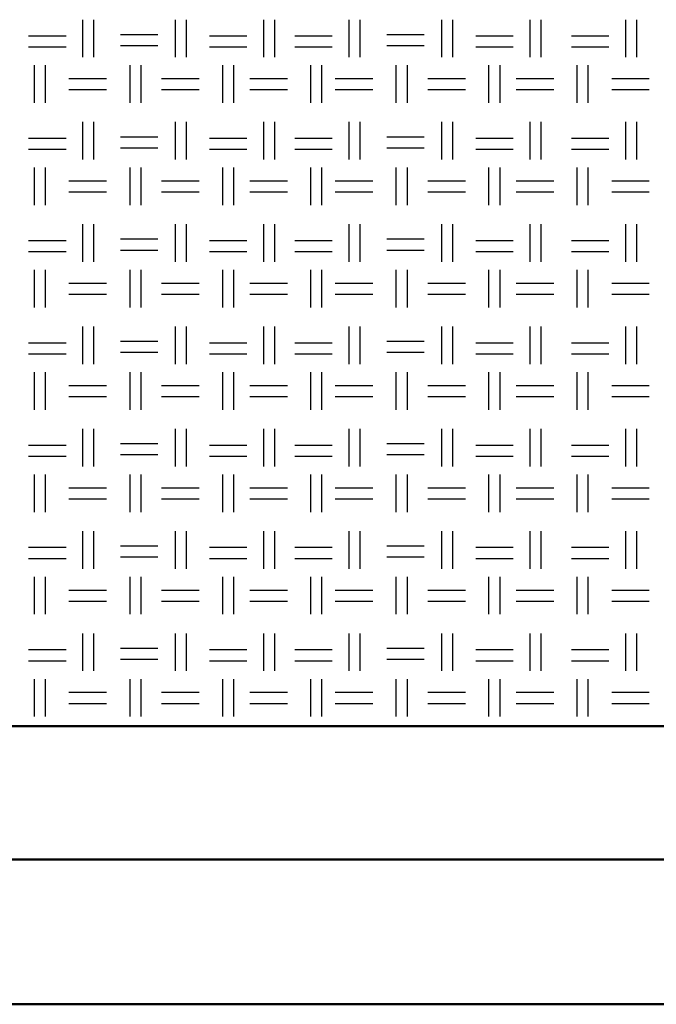
# Model space of a CAD drawing. Units: millimetres. Extents: x 640 to 7229, y 954 to 5348.
# Drawn here: x 5483 to 5703, y 954 to 1294 of the extents above; entities that cross this region are included whole.
import ezdxf

# ---------------------------------------------------------------- set-up
doc = ezdxf.new("R2010")
doc.units = ezdxf.units.MM
doc.header["$LTSCALE"] = 10
doc.layers.add('LIVELLO_1', color=7, linetype='Continuous')
doc.layers.add('Видимый контур (ГОСТ)', color=7, linetype='Continuous', lineweight=50)

msp = doc.modelspace()

# ---------------------------------------------------------------- linework, layer by layer
at = {"layer": 'LIVELLO_1'}
for points in [[(5504.76, 1280.94), (5504.76, 1280.94), (5504.76, 1293.89), (5504.76, 1293.89)], [(5508.57, 1280.94), (5508.57, 1280.94), (5508.57, 1293.89), (5508.57, 1293.89)], [(5536.77, 1280.94), (5536.77, 1280.94), (5536.77, 1293.89), (5536.77, 1293.89)], [(5540.58, 1280.94), (5540.58, 1280.94), (5540.58, 1293.89), (5540.58, 1293.89)], [(5567.25, 1280.94), (5567.25, 1280.94), (5567.25, 1293.89), (5567.25, 1293.89)], [(5571.06, 1280.94), (5571.06, 1280.94), (5571.06, 1293.89), (5571.06, 1293.89)], [(5596.71, 1280.94), (5596.71, 1280.94), (5596.71, 1293.89), (5596.71, 1293.89)], [(5600.52, 1280.94), (5600.52, 1280.94), (5600.52, 1293.89), (5600.52, 1293.89)], [(5628.71, 1280.94), (5628.71, 1280.94), (5628.71, 1293.89), (5628.71, 1293.89)], [(5632.52, 1280.94), (5632.52, 1280.94), (5632.52, 1293.89), (5632.52, 1293.89)], [(5659.19, 1280.94), (5659.19, 1280.94), (5659.19, 1293.89), (5659.19, 1293.89)], [(5663, 1280.94), (5663, 1280.94), (5663, 1293.89), (5663, 1293.89)], [(5692.21, 1280.94), (5692.21, 1280.94), (5692.21, 1293.89), (5692.21, 1293.89)], [(5696.02, 1280.94), (5696.02, 1280.94), (5696.02, 1293.89), (5696.02, 1293.89)], [(5485.97, 1288.31), (5485.97, 1288.31), (5498.92, 1288.31), (5498.92, 1288.31)], [(5517.72, 1288.81), (5517.72, 1288.81), (5530.67, 1288.81), (5530.67, 1288.81)], [(5548.45, 1288.31), (5548.45, 1288.31), (5561.4, 1288.31), (5561.4, 1288.31)], [(5577.91, 1288.31), (5577.91, 1288.31), (5590.87, 1288.31), (5590.87, 1288.31)], [(5609.66, 1288.81), (5609.66, 1288.81), (5622.62, 1288.81), (5622.62, 1288.81)], [(5640.4, 1288.31), (5640.4, 1288.31), (5653.35, 1288.31), (5653.35, 1288.31)], [(5673.42, 1288.31), (5673.42, 1288.31), (5686.37, 1288.31), (5686.37, 1288.31)], [(5517.72, 1285), (5517.72, 1285), (5530.67, 1285), (5530.67, 1285)], [(5609.66, 1285), (5609.66, 1285), (5622.62, 1285), (5622.62, 1285)], [(5485.97, 1284.5), (5485.97, 1284.5), (5498.92, 1284.5), (5498.92, 1284.5)], [(5548.45, 1284.5), (5548.45, 1284.5), (5561.4, 1284.5), (5561.4, 1284.5)], [(5577.91, 1284.5), (5577.91, 1284.5), (5590.87, 1284.5), (5590.87, 1284.5)], [(5640.4, 1284.5), (5640.4, 1284.5), (5653.35, 1284.5), (5653.35, 1284.5)], [(5673.42, 1284.5), (5673.42, 1284.5), (5686.37, 1284.5), (5686.37, 1284.5)], [(5488, 1265.19), (5488, 1265.19), (5488, 1278.15), (5488, 1278.15)], [(5491.81, 1265.19), (5491.81, 1265.19), (5491.81, 1278.15), (5491.81, 1278.15)], [(5521.02, 1265.19), (5521.02, 1265.19), (5521.02, 1278.15), (5521.02, 1278.15)], [(5524.83, 1265.19), (5524.83, 1265.19), (5524.83, 1278.15), (5524.83, 1278.15)], [(5553.02, 1265.19), (5553.02, 1265.19), (5553.02, 1278.15), (5553.02, 1278.15)], [(5556.83, 1265.19), (5556.83, 1265.19), (5556.83, 1278.15), (5556.83, 1278.15)], [(5583.5, 1265.19), (5583.5, 1265.19), (5583.5, 1278.15), (5583.5, 1278.15)], [(5587.31, 1265.19), (5587.31, 1265.19), (5587.31, 1278.15), (5587.31, 1278.15)], [(5612.97, 1265.19), (5612.97, 1265.19), (5612.97, 1278.15), (5612.97, 1278.15)], [(5616.78, 1265.19), (5616.78, 1265.19), (5616.78, 1278.15), (5616.78, 1278.15)], [(5644.97, 1265.19), (5644.97, 1265.19), (5644.97, 1278.15), (5644.97, 1278.15)], [(5648.78, 1265.19), (5648.78, 1265.19), (5648.78, 1278.15), (5648.78, 1278.15)], [(5675.45, 1265.19), (5675.45, 1265.19), (5675.45, 1278.15), (5675.45, 1278.15)], [(5679.26, 1265.19), (5679.26, 1265.19), (5679.26, 1278.15), (5679.26, 1278.15)], [(5499.94, 1273.57), (5499.94, 1273.57), (5512.89, 1273.57), (5512.89, 1273.57)], [(5531.94, 1273.57), (5531.94, 1273.57), (5544.89, 1273.57), (5544.89, 1273.57)], [(5562.42, 1273.57), (5562.42, 1273.57), (5575.37, 1273.57), (5575.37, 1273.57)], [(5591.88, 1273.57), (5591.88, 1273.57), (5604.84, 1273.57), (5604.84, 1273.57)], [(5623.89, 1273.57), (5623.89, 1273.57), (5636.84, 1273.57), (5636.84, 1273.57)], [(5654.37, 1273.57), (5654.37, 1273.57), (5667.32, 1273.57), (5667.32, 1273.57)], [(5687.39, 1273.57), (5687.39, 1273.57), (5700.34, 1273.57), (5700.34, 1273.57)], [(5499.94, 1269.76), (5499.94, 1269.76), (5512.89, 1269.76), (5512.89, 1269.76)], [(5531.94, 1269.76), (5531.94, 1269.76), (5544.89, 1269.76), (5544.89, 1269.76)], [(5562.42, 1269.76), (5562.42, 1269.76), (5575.37, 1269.76), (5575.37, 1269.76)], [(5591.88, 1269.76), (5591.88, 1269.76), (5604.84, 1269.76), (5604.84, 1269.76)], [(5623.89, 1269.76), (5623.89, 1269.76), (5636.84, 1269.76), (5636.84, 1269.76)], [(5654.37, 1269.76), (5654.37, 1269.76), (5667.32, 1269.76), (5667.32, 1269.76)], [(5687.39, 1269.76), (5687.39, 1269.76), (5700.34, 1269.76), (5700.34, 1269.76)], [(5504.76, 1245.63), (5504.76, 1245.63), (5504.76, 1258.59), (5504.76, 1258.59)], [(5508.57, 1245.63), (5508.57, 1245.63), (5508.57, 1258.59), (5508.57, 1258.59)], [(5536.77, 1245.63), (5536.77, 1245.63), (5536.77, 1258.59), (5536.77, 1258.59)], [(5540.58, 1245.63), (5540.58, 1245.63), (5540.58, 1258.59), (5540.58, 1258.59)], [(5567.25, 1245.63), (5567.25, 1245.63), (5567.25, 1258.59), (5567.25, 1258.59)], [(5571.06, 1245.63), (5571.06, 1245.63), (5571.06, 1258.59), (5571.06, 1258.59)], [(5596.71, 1245.63), (5596.71, 1245.63), (5596.71, 1258.59), (5596.71, 1258.59)], [(5600.52, 1245.63), (5600.52, 1245.63), (5600.52, 1258.59), (5600.52, 1258.59)], [(5628.71, 1245.63), (5628.71, 1245.63), (5628.71, 1258.59), (5628.71, 1258.59)], [(5632.52, 1245.63), (5632.52, 1245.63), (5632.52, 1258.59), (5632.52, 1258.59)], [(5659.19, 1245.63), (5659.19, 1245.63), (5659.19, 1258.59), (5659.19, 1258.59)], [(5663, 1245.63), (5663, 1245.63), (5663, 1258.59), (5663, 1258.59)], [(5692.21, 1245.63), (5692.21, 1245.63), (5692.21, 1258.59), (5692.21, 1258.59)], [(5696.02, 1245.63), (5696.02, 1245.63), (5696.02, 1258.59), (5696.02, 1258.59)], [(5485.97, 1253), (5485.97, 1253), (5498.92, 1253), (5498.92, 1253)], [(5517.72, 1253.51), (5517.72, 1253.51), (5530.67, 1253.51), (5530.67, 1253.51)], [(5548.45, 1253), (5548.45, 1253), (5561.4, 1253), (5561.4, 1253)], [(5577.91, 1253), (5577.91, 1253), (5590.87, 1253), (5590.87, 1253)], [(5609.66, 1253.51), (5609.66, 1253.51), (5622.62, 1253.51), (5622.62, 1253.51)], [(5640.4, 1253), (5640.4, 1253), (5653.35, 1253), (5653.35, 1253)], [(5673.42, 1253), (5673.42, 1253), (5686.37, 1253), (5686.37, 1253)], [(5485.97, 1249.19), (5485.97, 1249.19), (5498.92, 1249.19), (5498.92, 1249.19)], [(5517.72, 1249.7), (5517.72, 1249.7), (5530.67, 1249.7), (5530.67, 1249.7)], [(5548.45, 1249.19), (5548.45, 1249.19), (5561.4, 1249.19), (5561.4, 1249.19)], [(5577.91, 1249.19), (5577.91, 1249.19), (5590.87, 1249.19), (5590.87, 1249.19)], [(5609.66, 1249.7), (5609.66, 1249.7), (5622.62, 1249.7), (5622.62, 1249.7)], [(5640.4, 1249.19), (5640.4, 1249.19), (5653.35, 1249.19), (5653.35, 1249.19)], [(5673.42, 1249.19), (5673.42, 1249.19), (5686.37, 1249.19), (5686.37, 1249.19)], [(5488, 1229.89), (5488, 1229.89), (5488, 1242.84), (5488, 1242.84)], [(5491.81, 1229.89), (5491.81, 1229.89), (5491.81, 1242.84), (5491.81, 1242.84)], [(5521.02, 1229.89), (5521.02, 1229.89), (5521.02, 1242.84), (5521.02, 1242.84)], [(5524.83, 1229.89), (5524.83, 1229.89), (5524.83, 1242.84), (5524.83, 1242.84)], [(5553.02, 1229.89), (5553.02, 1229.89), (5553.02, 1242.84), (5553.02, 1242.84)], [(5556.83, 1229.89), (5556.83, 1229.89), (5556.83, 1242.84), (5556.83, 1242.84)], [(5583.5, 1229.89), (5583.5, 1229.89), (5583.5, 1242.84), (5583.5, 1242.84)], [(5587.31, 1229.89), (5587.31, 1229.89), (5587.31, 1242.84), (5587.31, 1242.84)], [(5612.97, 1229.89), (5612.97, 1229.89), (5612.97, 1242.84), (5612.97, 1242.84)], [(5616.78, 1229.89), (5616.78, 1229.89), (5616.78, 1242.84), (5616.78, 1242.84)], [(5644.97, 1229.89), (5644.97, 1229.89), (5644.97, 1242.84), (5644.97, 1242.84)], [(5648.78, 1229.89), (5648.78, 1229.89), (5648.78, 1242.84), (5648.78, 1242.84)], [(5675.45, 1229.89), (5675.45, 1229.89), (5675.45, 1242.84), (5675.45, 1242.84)], [(5679.26, 1229.89), (5679.26, 1229.89), (5679.26, 1242.84), (5679.26, 1242.84)], [(5499.94, 1238.27), (5499.94, 1238.27), (5512.89, 1238.27), (5512.89, 1238.27)], [(5531.94, 1238.27), (5531.94, 1238.27), (5544.89, 1238.27), (5544.89, 1238.27)], [(5562.42, 1238.27), (5562.42, 1238.27), (5575.37, 1238.27), (5575.37, 1238.27)], [(5591.88, 1238.27), (5591.88, 1238.27), (5604.84, 1238.27), (5604.84, 1238.27)], [(5623.89, 1238.27), (5623.89, 1238.27), (5636.84, 1238.27), (5636.84, 1238.27)], [(5654.37, 1238.27), (5654.37, 1238.27), (5667.32, 1238.27), (5667.32, 1238.27)], [(5687.39, 1238.27), (5687.39, 1238.27), (5700.34, 1238.27), (5700.34, 1238.27)], [(5499.94, 1234.46), (5499.94, 1234.46), (5512.89, 1234.46), (5512.89, 1234.46)], [(5531.94, 1234.46), (5531.94, 1234.46), (5544.89, 1234.46), (5544.89, 1234.46)], [(5562.42, 1234.46), (5562.42, 1234.46), (5575.37, 1234.46), (5575.37, 1234.46)], [(5591.88, 1234.46), (5591.88, 1234.46), (5604.84, 1234.46), (5604.84, 1234.46)], [(5623.89, 1234.46), (5623.89, 1234.46), (5636.84, 1234.46), (5636.84, 1234.46)], [(5654.37, 1234.46), (5654.37, 1234.46), (5667.32, 1234.46), (5667.32, 1234.46)], [(5687.39, 1234.46), (5687.39, 1234.46), (5700.34, 1234.46), (5700.34, 1234.46)], [(5504.76, 1210.33), (5504.76, 1210.33), (5504.76, 1223.28), (5504.76, 1223.28)], [(5508.57, 1210.33), (5508.57, 1210.33), (5508.57, 1223.28), (5508.57, 1223.28)], [(5536.77, 1210.33), (5536.77, 1210.33), (5536.77, 1223.28), (5536.77, 1223.28)], [(5540.58, 1210.33), (5540.58, 1210.33), (5540.58, 1223.28), (5540.58, 1223.28)], [(5567.25, 1210.33), (5567.25, 1210.33), (5567.25, 1223.28), (5567.25, 1223.28)], [(5571.06, 1210.33), (5571.06, 1210.33), (5571.06, 1223.28), (5571.06, 1223.28)], [(5596.71, 1210.33), (5596.71, 1210.33), (5596.71, 1223.28), (5596.71, 1223.28)], [(5600.52, 1210.33), (5600.52, 1210.33), (5600.52, 1223.28), (5600.52, 1223.28)], [(5628.71, 1210.33), (5628.71, 1210.33), (5628.71, 1223.28), (5628.71, 1223.28)], [(5632.52, 1210.33), (5632.52, 1210.33), (5632.52, 1223.28), (5632.52, 1223.28)], [(5659.19, 1210.33), (5659.19, 1210.33), (5659.19, 1223.28), (5659.19, 1223.28)], [(5663, 1210.33), (5663, 1210.33), (5663, 1223.28), (5663, 1223.28)], [(5692.21, 1210.33), (5692.21, 1210.33), (5692.21, 1223.28), (5692.21, 1223.28)], [(5696.02, 1210.33), (5696.02, 1210.33), (5696.02, 1223.28), (5696.02, 1223.28)], [(5485.97, 1217.69), (5485.97, 1217.69), (5498.92, 1217.69), (5498.92, 1217.69)], [(5517.72, 1218.2), (5517.72, 1218.2), (5530.67, 1218.2), (5530.67, 1218.2)], [(5548.45, 1217.69), (5548.45, 1217.69), (5561.4, 1217.69), (5561.4, 1217.69)], [(5577.91, 1217.69), (5577.91, 1217.69), (5590.87, 1217.69), (5590.87, 1217.69)], [(5609.66, 1218.2), (5609.66, 1218.2), (5622.62, 1218.2), (5622.62, 1218.2)], [(5640.4, 1217.69), (5640.4, 1217.69), (5653.35, 1217.69), (5653.35, 1217.69)], [(5673.42, 1217.69), (5673.42, 1217.69), (5686.37, 1217.69), (5686.37, 1217.69)], [(5485.97, 1213.88), (5485.97, 1213.88), (5498.92, 1213.88), (5498.92, 1213.88)], [(5517.72, 1214.39), (5517.72, 1214.39), (5530.67, 1214.39), (5530.67, 1214.39)], [(5548.45, 1213.88), (5548.45, 1213.88), (5561.4, 1213.88), (5561.4, 1213.88)], [(5577.91, 1213.88), (5577.91, 1213.88), (5590.87, 1213.88), (5590.87, 1213.88)], [(5609.66, 1214.39), (5609.66, 1214.39), (5622.62, 1214.39), (5622.62, 1214.39)], [(5640.4, 1213.88), (5640.4, 1213.88), (5653.35, 1213.88), (5653.35, 1213.88)], [(5673.42, 1213.88), (5673.42, 1213.88), (5686.37, 1213.88), (5686.37, 1213.88)], [(5488, 1194.58), (5488, 1194.58), (5488, 1207.53), (5488, 1207.53)], [(5491.81, 1194.58), (5491.81, 1194.58), (5491.81, 1207.53), (5491.81, 1207.53)], [(5521.02, 1194.58), (5521.02, 1194.58), (5521.02, 1207.53), (5521.02, 1207.53)], [(5524.83, 1194.58), (5524.83, 1194.58), (5524.83, 1207.53), (5524.83, 1207.53)], [(5553.02, 1194.58), (5553.02, 1194.58), (5553.02, 1207.53), (5553.02, 1207.53)], [(5556.83, 1194.58), (5556.83, 1194.58), (5556.83, 1207.53), (5556.83, 1207.53)], [(5583.5, 1194.58), (5583.5, 1194.58), (5583.5, 1207.53), (5583.5, 1207.53)], [(5587.31, 1194.58), (5587.31, 1194.58), (5587.31, 1207.53), (5587.31, 1207.53)], [(5612.97, 1194.58), (5612.97, 1194.58), (5612.97, 1207.53), (5612.97, 1207.53)], [(5616.78, 1194.58), (5616.78, 1194.58), (5616.78, 1207.53), (5616.78, 1207.53)], [(5644.97, 1194.58), (5644.97, 1194.58), (5644.97, 1207.53), (5644.97, 1207.53)], [(5648.78, 1194.58), (5648.78, 1194.58), (5648.78, 1207.53), (5648.78, 1207.53)], [(5675.45, 1194.58), (5675.45, 1194.58), (5675.45, 1207.53), (5675.45, 1207.53)], [(5679.26, 1194.58), (5679.26, 1194.58), (5679.26, 1207.53), (5679.26, 1207.53)], [(5499.94, 1202.96), (5499.94, 1202.96), (5512.89, 1202.96), (5512.89, 1202.96)], [(5531.94, 1202.96), (5531.94, 1202.96), (5544.89, 1202.96), (5544.89, 1202.96)], [(5562.42, 1202.96), (5562.42, 1202.96), (5575.37, 1202.96), (5575.37, 1202.96)], [(5591.88, 1202.96), (5591.88, 1202.96), (5604.84, 1202.96), (5604.84, 1202.96)], [(5623.89, 1202.96), (5623.89, 1202.96), (5636.84, 1202.96), (5636.84, 1202.96)], [(5654.37, 1202.96), (5654.37, 1202.96), (5667.32, 1202.96), (5667.32, 1202.96)], [(5687.39, 1202.96), (5687.39, 1202.96), (5700.34, 1202.96), (5700.34, 1202.96)], [(5499.94, 1199.15), (5499.94, 1199.15), (5512.89, 1199.15), (5512.89, 1199.15)], [(5531.94, 1199.15), (5531.94, 1199.15), (5544.89, 1199.15), (5544.89, 1199.15)], [(5562.42, 1199.15), (5562.42, 1199.15), (5575.37, 1199.15), (5575.37, 1199.15)], [(5591.88, 1199.15), (5591.88, 1199.15), (5604.84, 1199.15), (5604.84, 1199.15)], [(5623.89, 1199.15), (5623.89, 1199.15), (5636.84, 1199.15), (5636.84, 1199.15)], [(5654.37, 1199.15), (5654.37, 1199.15), (5667.32, 1199.15), (5667.32, 1199.15)], [(5687.39, 1199.15), (5687.39, 1199.15), (5700.34, 1199.15), (5700.34, 1199.15)], [(5504.76, 1175.02), (5504.76, 1175.02), (5504.76, 1187.98), (5504.76, 1187.98)], [(5508.57, 1175.02), (5508.57, 1175.02), (5508.57, 1187.98), (5508.57, 1187.98)], [(5536.77, 1175.02), (5536.77, 1175.02), (5536.77, 1187.98), (5536.77, 1187.98)], [(5540.58, 1175.02), (5540.58, 1175.02), (5540.58, 1187.98), (5540.58, 1187.98)], [(5567.25, 1175.02), (5567.25, 1175.02), (5567.25, 1187.98), (5567.25, 1187.98)], [(5571.06, 1175.02), (5571.06, 1175.02), (5571.06, 1187.98), (5571.06, 1187.98)], [(5596.71, 1175.02), (5596.71, 1175.02), (5596.71, 1187.98), (5596.71, 1187.98)], [(5600.52, 1175.02), (5600.52, 1175.02), (5600.52, 1187.98), (5600.52, 1187.98)], [(5628.71, 1175.02), (5628.71, 1175.02), (5628.71, 1187.98), (5628.71, 1187.98)], [(5632.52, 1175.02), (5632.52, 1175.02), (5632.52, 1187.98), (5632.52, 1187.98)], [(5659.19, 1175.02), (5659.19, 1175.02), (5659.19, 1187.98), (5659.19, 1187.98)], [(5663, 1175.02), (5663, 1175.02), (5663, 1187.98), (5663, 1187.98)], [(5692.21, 1175.02), (5692.21, 1175.02), (5692.21, 1187.98), (5692.21, 1187.98)], [(5696.02, 1175.02), (5696.02, 1175.02), (5696.02, 1187.98), (5696.02, 1187.98)], [(5517.72, 1182.9), (5517.72, 1182.9), (5530.67, 1182.9), (5530.67, 1182.9)], [(5609.66, 1182.9), (5609.66, 1182.9), (5622.62, 1182.9), (5622.62, 1182.9)], [(5485.97, 1182.39), (5485.97, 1182.39), (5498.92, 1182.39), (5498.92, 1182.39)], [(5548.45, 1182.39), (5548.45, 1182.39), (5561.4, 1182.39), (5561.4, 1182.39)], [(5577.91, 1182.39), (5577.91, 1182.39), (5590.87, 1182.39), (5590.87, 1182.39)], [(5640.4, 1182.39), (5640.4, 1182.39), (5653.35, 1182.39), (5653.35, 1182.39)], [(5673.42, 1182.39), (5673.42, 1182.39), (5686.37, 1182.39), (5686.37, 1182.39)], [(5485.97, 1178.58), (5485.97, 1178.58), (5498.92, 1178.58), (5498.92, 1178.58)], [(5517.72, 1179.09), (5517.72, 1179.09), (5530.67, 1179.09), (5530.67, 1179.09)], [(5548.45, 1178.58), (5548.45, 1178.58), (5561.4, 1178.58), (5561.4, 1178.58)], [(5577.91, 1178.58), (5577.91, 1178.58), (5590.87, 1178.58), (5590.87, 1178.58)], [(5609.66, 1179.09), (5609.66, 1179.09), (5622.62, 1179.09), (5622.62, 1179.09)], [(5640.4, 1178.58), (5640.4, 1178.58), (5653.35, 1178.58), (5653.35, 1178.58)], [(5673.42, 1178.58), (5673.42, 1178.58), (5686.37, 1178.58), (5686.37, 1178.58)], [(5488, 1159.27), (5488, 1159.27), (5488, 1172.23), (5488, 1172.23)], [(5491.81, 1159.27), (5491.81, 1159.27), (5491.81, 1172.23), (5491.81, 1172.23)], [(5521.02, 1159.27), (5521.02, 1159.27), (5521.02, 1172.23), (5521.02, 1172.23)], [(5524.83, 1159.27), (5524.83, 1159.27), (5524.83, 1172.23), (5524.83, 1172.23)], [(5553.02, 1159.27), (5553.02, 1159.27), (5553.02, 1172.23), (5553.02, 1172.23)], [(5556.83, 1159.27), (5556.83, 1159.27), (5556.83, 1172.23), (5556.83, 1172.23)], [(5583.5, 1159.27), (5583.5, 1159.27), (5583.5, 1172.23), (5583.5, 1172.23)], [(5587.31, 1159.27), (5587.31, 1159.27), (5587.31, 1172.23), (5587.31, 1172.23)], [(5612.97, 1159.27), (5612.97, 1159.27), (5612.97, 1172.23), (5612.97, 1172.23)], [(5616.78, 1159.27), (5616.78, 1159.27), (5616.78, 1172.23), (5616.78, 1172.23)], [(5644.97, 1159.27), (5644.97, 1159.27), (5644.97, 1172.23), (5644.97, 1172.23)], [(5648.78, 1159.27), (5648.78, 1159.27), (5648.78, 1172.23), (5648.78, 1172.23)], [(5675.45, 1159.27), (5675.45, 1159.27), (5675.45, 1172.23), (5675.45, 1172.23)], [(5679.26, 1159.27), (5679.26, 1159.27), (5679.26, 1172.23), (5679.26, 1172.23)], [(5499.94, 1167.66), (5499.94, 1167.66), (5512.89, 1167.66), (5512.89, 1167.66)], [(5531.94, 1167.66), (5531.94, 1167.66), (5544.89, 1167.66), (5544.89, 1167.66)], [(5562.42, 1167.66), (5562.42, 1167.66), (5575.37, 1167.66), (5575.37, 1167.66)], [(5591.88, 1167.66), (5591.88, 1167.66), (5604.84, 1167.66), (5604.84, 1167.66)], [(5623.89, 1167.66), (5623.89, 1167.66), (5636.84, 1167.66), (5636.84, 1167.66)], [(5654.37, 1167.66), (5654.37, 1167.66), (5667.32, 1167.66), (5667.32, 1167.66)], [(5687.39, 1167.66), (5687.39, 1167.66), (5700.34, 1167.66), (5700.34, 1167.66)], [(5499.94, 1163.85), (5499.94, 1163.85), (5512.89, 1163.85), (5512.89, 1163.85)], [(5531.94, 1163.85), (5531.94, 1163.85), (5544.89, 1163.85), (5544.89, 1163.85)], [(5562.42, 1163.85), (5562.42, 1163.85), (5575.37, 1163.85), (5575.37, 1163.85)], [(5591.88, 1163.85), (5591.88, 1163.85), (5604.84, 1163.85), (5604.84, 1163.85)], [(5623.89, 1163.85), (5623.89, 1163.85), (5636.84, 1163.85), (5636.84, 1163.85)], [(5654.37, 1163.85), (5654.37, 1163.85), (5667.32, 1163.85), (5667.32, 1163.85)], [(5687.39, 1163.85), (5687.39, 1163.85), (5700.34, 1163.85), (5700.34, 1163.85)], [(5504.76, 1139.72), (5504.76, 1139.72), (5504.76, 1152.67), (5504.76, 1152.67)], [(5508.57, 1139.72), (5508.57, 1139.72), (5508.57, 1152.67), (5508.57, 1152.67)], [(5536.77, 1139.72), (5536.77, 1139.72), (5536.77, 1152.67), (5536.77, 1152.67)], [(5540.58, 1139.72), (5540.58, 1139.72), (5540.58, 1152.67), (5540.58, 1152.67)], [(5567.25, 1139.72), (5567.25, 1139.72), (5567.25, 1152.67), (5567.25, 1152.67)], [(5571.06, 1139.72), (5571.06, 1139.72), (5571.06, 1152.67), (5571.06, 1152.67)], [(5596.71, 1139.72), (5596.71, 1139.72), (5596.71, 1152.67), (5596.71, 1152.67)], [(5600.52, 1139.72), (5600.52, 1139.72), (5600.52, 1152.67), (5600.52, 1152.67)], [(5628.71, 1139.72), (5628.71, 1139.72), (5628.71, 1152.67), (5628.71, 1152.67)], [(5632.52, 1139.72), (5632.52, 1139.72), (5632.52, 1152.67), (5632.52, 1152.67)], [(5659.19, 1139.72), (5659.19, 1139.72), (5659.19, 1152.67), (5659.19, 1152.67)], [(5663, 1139.72), (5663, 1139.72), (5663, 1152.67), (5663, 1152.67)], [(5692.21, 1139.72), (5692.21, 1139.72), (5692.21, 1152.67), (5692.21, 1152.67)], [(5696.02, 1139.72), (5696.02, 1139.72), (5696.02, 1152.67), (5696.02, 1152.67)], [(5485.97, 1147.08), (5485.97, 1147.08), (5498.92, 1147.08), (5498.92, 1147.08)], [(5517.72, 1147.59), (5517.72, 1147.59), (5530.67, 1147.59), (5530.67, 1147.59)], [(5548.45, 1147.08), (5548.45, 1147.08), (5561.4, 1147.08), (5561.4, 1147.08)], [(5577.91, 1147.08), (5577.91, 1147.08), (5590.87, 1147.08), (5590.87, 1147.08)], [(5609.66, 1147.59), (5609.66, 1147.59), (5622.62, 1147.59), (5622.62, 1147.59)], [(5640.4, 1147.08), (5640.4, 1147.08), (5653.35, 1147.08), (5653.35, 1147.08)], [(5673.42, 1147.08), (5673.42, 1147.08), (5686.37, 1147.08), (5686.37, 1147.08)], [(5485.97, 1143.27), (5485.97, 1143.27), (5498.92, 1143.27), (5498.92, 1143.27)], [(5517.72, 1143.78), (5517.72, 1143.78), (5530.67, 1143.78), (5530.67, 1143.78)], [(5548.45, 1143.27), (5548.45, 1143.27), (5561.4, 1143.27), (5561.4, 1143.27)], [(5577.91, 1143.27), (5577.91, 1143.27), (5590.87, 1143.27), (5590.87, 1143.27)], [(5609.66, 1143.78), (5609.66, 1143.78), (5622.62, 1143.78), (5622.62, 1143.78)], [(5640.4, 1143.27), (5640.4, 1143.27), (5653.35, 1143.27), (5653.35, 1143.27)], [(5673.42, 1143.27), (5673.42, 1143.27), (5686.37, 1143.27), (5686.37, 1143.27)], [(5488, 1123.97), (5488, 1123.97), (5488, 1136.92), (5488, 1136.92)], [(5491.81, 1123.97), (5491.81, 1123.97), (5491.81, 1136.92), (5491.81, 1136.92)], [(5521.02, 1123.97), (5521.02, 1123.97), (5521.02, 1136.92), (5521.02, 1136.92)], [(5524.83, 1123.97), (5524.83, 1123.97), (5524.83, 1136.92), (5524.83, 1136.92)], [(5553.02, 1123.97), (5553.02, 1123.97), (5553.02, 1136.92), (5553.02, 1136.92)], [(5556.83, 1123.97), (5556.83, 1123.97), (5556.83, 1136.92), (5556.83, 1136.92)], [(5583.5, 1123.97), (5583.5, 1123.97), (5583.5, 1136.92), (5583.5, 1136.92)], [(5587.31, 1123.97), (5587.31, 1123.97), (5587.31, 1136.92), (5587.31, 1136.92)], [(5612.97, 1123.97), (5612.97, 1123.97), (5612.97, 1136.92), (5612.97, 1136.92)], [(5616.78, 1123.97), (5616.78, 1123.97), (5616.78, 1136.92), (5616.78, 1136.92)], [(5644.97, 1123.97), (5644.97, 1123.97), (5644.97, 1136.92), (5644.97, 1136.92)], [(5648.78, 1123.97), (5648.78, 1123.97), (5648.78, 1136.92), (5648.78, 1136.92)], [(5675.45, 1123.97), (5675.45, 1123.97), (5675.45, 1136.92), (5675.45, 1136.92)], [(5679.26, 1123.97), (5679.26, 1123.97), (5679.26, 1136.92), (5679.26, 1136.92)], [(5499.94, 1132.35), (5499.94, 1132.35), (5512.89, 1132.35), (5512.89, 1132.35)], [(5531.94, 1132.35), (5531.94, 1132.35), (5544.89, 1132.35), (5544.89, 1132.35)], [(5562.42, 1132.35), (5562.42, 1132.35), (5575.37, 1132.35), (5575.37, 1132.35)], [(5591.88, 1132.35), (5591.88, 1132.35), (5604.84, 1132.35), (5604.84, 1132.35)], [(5623.89, 1132.35), (5623.89, 1132.35), (5636.84, 1132.35), (5636.84, 1132.35)], [(5654.37, 1132.35), (5654.37, 1132.35), (5667.32, 1132.35), (5667.32, 1132.35)], [(5687.39, 1132.35), (5687.39, 1132.35), (5700.34, 1132.35), (5700.34, 1132.35)], [(5499.94, 1128.54), (5499.94, 1128.54), (5512.89, 1128.54), (5512.89, 1128.54)], [(5531.94, 1128.54), (5531.94, 1128.54), (5544.89, 1128.54), (5544.89, 1128.54)], [(5562.42, 1128.54), (5562.42, 1128.54), (5575.37, 1128.54), (5575.37, 1128.54)], [(5591.88, 1128.54), (5591.88, 1128.54), (5604.84, 1128.54), (5604.84, 1128.54)], [(5623.89, 1128.54), (5623.89, 1128.54), (5636.84, 1128.54), (5636.84, 1128.54)], [(5654.37, 1128.54), (5654.37, 1128.54), (5667.32, 1128.54), (5667.32, 1128.54)], [(5687.39, 1128.54), (5687.39, 1128.54), (5700.34, 1128.54), (5700.34, 1128.54)], [(5504.76, 1104.41), (5504.76, 1104.41), (5504.76, 1117.36), (5504.76, 1117.36)], [(5508.57, 1104.41), (5508.57, 1104.41), (5508.57, 1117.36), (5508.57, 1117.36)], [(5536.77, 1104.41), (5536.77, 1104.41), (5536.77, 1117.36), (5536.77, 1117.36)], [(5540.58, 1104.41), (5540.58, 1104.41), (5540.58, 1117.36), (5540.58, 1117.36)], [(5567.25, 1104.41), (5567.25, 1104.41), (5567.25, 1117.36), (5567.25, 1117.36)], [(5571.06, 1104.41), (5571.06, 1104.41), (5571.06, 1117.36), (5571.06, 1117.36)], [(5596.71, 1104.41), (5596.71, 1104.41), (5596.71, 1117.36), (5596.71, 1117.36)], [(5600.52, 1104.41), (5600.52, 1104.41), (5600.52, 1117.36), (5600.52, 1117.36)], [(5628.71, 1104.41), (5628.71, 1104.41), (5628.71, 1117.36), (5628.71, 1117.36)], [(5632.52, 1104.41), (5632.52, 1104.41), (5632.52, 1117.36), (5632.52, 1117.36)], [(5659.19, 1104.41), (5659.19, 1104.41), (5659.19, 1117.36), (5659.19, 1117.36)], [(5663, 1104.41), (5663, 1104.41), (5663, 1117.36), (5663, 1117.36)], [(5692.21, 1104.41), (5692.21, 1104.41), (5692.21, 1117.36), (5692.21, 1117.36)], [(5696.02, 1104.41), (5696.02, 1104.41), (5696.02, 1117.36), (5696.02, 1117.36)], [(5485.97, 1111.78), (5485.97, 1111.78), (5498.92, 1111.78), (5498.92, 1111.78)], [(5517.72, 1112.28), (5517.72, 1112.28), (5530.67, 1112.28), (5530.67, 1112.28)], [(5548.45, 1111.78), (5548.45, 1111.78), (5561.4, 1111.78), (5561.4, 1111.78)], [(5577.91, 1111.78), (5577.91, 1111.78), (5590.87, 1111.78), (5590.87, 1111.78)], [(5609.66, 1112.28), (5609.66, 1112.28), (5622.62, 1112.28), (5622.62, 1112.28)], [(5640.4, 1111.78), (5640.4, 1111.78), (5653.35, 1111.78), (5653.35, 1111.78)], [(5673.42, 1111.78), (5673.42, 1111.78), (5686.37, 1111.78), (5686.37, 1111.78)], [(5485.97, 1107.97), (5485.97, 1107.97), (5498.92, 1107.97), (5498.92, 1107.97)], [(5517.72, 1108.47), (5517.72, 1108.47), (5530.67, 1108.47), (5530.67, 1108.47)], [(5548.45, 1107.97), (5548.45, 1107.97), (5561.4, 1107.97), (5561.4, 1107.97)], [(5577.91, 1107.97), (5577.91, 1107.97), (5590.87, 1107.97), (5590.87, 1107.97)], [(5609.66, 1108.47), (5609.66, 1108.47), (5622.62, 1108.47), (5622.62, 1108.47)], [(5640.4, 1107.97), (5640.4, 1107.97), (5653.35, 1107.97), (5653.35, 1107.97)], [(5673.42, 1107.97), (5673.42, 1107.97), (5686.37, 1107.97), (5686.37, 1107.97)], [(5488, 1088.66), (5488, 1088.66), (5488, 1101.62), (5488, 1101.62)], [(5491.81, 1088.66), (5491.81, 1088.66), (5491.81, 1101.62), (5491.81, 1101.62)], [(5521.02, 1088.66), (5521.02, 1088.66), (5521.02, 1101.62), (5521.02, 1101.62)], [(5524.83, 1088.66), (5524.83, 1088.66), (5524.83, 1101.62), (5524.83, 1101.62)], [(5553.02, 1088.66), (5553.02, 1088.66), (5553.02, 1101.62), (5553.02, 1101.62)], [(5556.83, 1088.66), (5556.83, 1088.66), (5556.83, 1101.62), (5556.83, 1101.62)], [(5583.5, 1088.66), (5583.5, 1088.66), (5583.5, 1101.62), (5583.5, 1101.62)], [(5587.31, 1088.66), (5587.31, 1088.66), (5587.31, 1101.62), (5587.31, 1101.62)], [(5612.97, 1088.66), (5612.97, 1088.66), (5612.97, 1101.62), (5612.97, 1101.62)], [(5616.78, 1088.66), (5616.78, 1088.66), (5616.78, 1101.62), (5616.78, 1101.62)], [(5644.97, 1088.66), (5644.97, 1088.66), (5644.97, 1101.62), (5644.97, 1101.62)], [(5648.78, 1088.66), (5648.78, 1088.66), (5648.78, 1101.62), (5648.78, 1101.62)], [(5675.45, 1088.66), (5675.45, 1088.66), (5675.45, 1101.62), (5675.45, 1101.62)], [(5679.26, 1088.66), (5679.26, 1088.66), (5679.26, 1101.62), (5679.26, 1101.62)], [(5499.94, 1097.04), (5499.94, 1097.04), (5512.89, 1097.04), (5512.89, 1097.04)], [(5531.94, 1097.04), (5531.94, 1097.04), (5544.89, 1097.04), (5544.89, 1097.04)], [(5562.42, 1097.04), (5562.42, 1097.04), (5575.37, 1097.04), (5575.37, 1097.04)], [(5591.88, 1097.04), (5591.88, 1097.04), (5604.84, 1097.04), (5604.84, 1097.04)], [(5623.89, 1097.04), (5623.89, 1097.04), (5636.84, 1097.04), (5636.84, 1097.04)], [(5654.37, 1097.04), (5654.37, 1097.04), (5667.32, 1097.04), (5667.32, 1097.04)], [(5687.39, 1097.04), (5687.39, 1097.04), (5700.34, 1097.04), (5700.34, 1097.04)], [(5499.94, 1093.23), (5499.94, 1093.23), (5512.89, 1093.23), (5512.89, 1093.23)], [(5531.94, 1093.23), (5531.94, 1093.23), (5544.89, 1093.23), (5544.89, 1093.23)], [(5562.42, 1093.23), (5562.42, 1093.23), (5575.37, 1093.23), (5575.37, 1093.23)], [(5591.88, 1093.23), (5591.88, 1093.23), (5604.84, 1093.23), (5604.84, 1093.23)], [(5623.89, 1093.23), (5623.89, 1093.23), (5636.84, 1093.23), (5636.84, 1093.23)], [(5654.37, 1093.23), (5654.37, 1093.23), (5667.32, 1093.23), (5667.32, 1093.23)], [(5687.39, 1093.23), (5687.39, 1093.23), (5700.34, 1093.23), (5700.34, 1093.23)], [(5504.76, 1069.1), (5504.76, 1069.1), (5504.76, 1082.06), (5504.76, 1082.06)], [(5508.57, 1069.1), (5508.57, 1069.1), (5508.57, 1082.06), (5508.57, 1082.06)], [(5536.77, 1069.1), (5536.77, 1069.1), (5536.77, 1082.06), (5536.77, 1082.06)], [(5540.58, 1069.1), (5540.58, 1069.1), (5540.58, 1082.06), (5540.58, 1082.06)], [(5567.25, 1069.1), (5567.25, 1069.1), (5567.25, 1082.06), (5567.25, 1082.06)], [(5571.06, 1069.1), (5571.06, 1069.1), (5571.06, 1082.06), (5571.06, 1082.06)], [(5596.71, 1069.1), (5596.71, 1069.1), (5596.71, 1082.06), (5596.71, 1082.06)], [(5600.52, 1069.1), (5600.52, 1069.1), (5600.52, 1082.06), (5600.52, 1082.06)], [(5628.71, 1069.1), (5628.71, 1069.1), (5628.71, 1082.06), (5628.71, 1082.06)], [(5632.52, 1069.1), (5632.52, 1069.1), (5632.52, 1082.06), (5632.52, 1082.06)], [(5659.19, 1069.1), (5659.19, 1069.1), (5659.19, 1082.06), (5659.19, 1082.06)], [(5663, 1069.1), (5663, 1069.1), (5663, 1082.06), (5663, 1082.06)], [(5692.21, 1069.1), (5692.21, 1069.1), (5692.21, 1082.06), (5692.21, 1082.06)], [(5696.02, 1069.1), (5696.02, 1069.1), (5696.02, 1082.06), (5696.02, 1082.06)], [(5485.97, 1076.47), (5485.97, 1076.47), (5498.92, 1076.47), (5498.92, 1076.47)], [(5517.72, 1076.98), (5517.72, 1076.98), (5530.67, 1076.98), (5530.67, 1076.98)], [(5548.45, 1076.47), (5548.45, 1076.47), (5561.4, 1076.47), (5561.4, 1076.47)], [(5577.91, 1076.47), (5577.91, 1076.47), (5590.87, 1076.47), (5590.87, 1076.47)], [(5609.66, 1076.98), (5609.66, 1076.98), (5622.62, 1076.98), (5622.62, 1076.98)], [(5640.4, 1076.47), (5640.4, 1076.47), (5653.35, 1076.47), (5653.35, 1076.47)], [(5673.42, 1076.47), (5673.42, 1076.47), (5686.37, 1076.47), (5686.37, 1076.47)], [(5485.97, 1072.66), (5485.97, 1072.66), (5498.92, 1072.66), (5498.92, 1072.66)], [(5517.72, 1073.17), (5517.72, 1073.17), (5530.67, 1073.17), (5530.67, 1073.17)], [(5548.45, 1072.66), (5548.45, 1072.66), (5561.4, 1072.66), (5561.4, 1072.66)], [(5577.91, 1072.66), (5577.91, 1072.66), (5590.87, 1072.66), (5590.87, 1072.66)], [(5609.66, 1073.17), (5609.66, 1073.17), (5622.62, 1073.17), (5622.62, 1073.17)], [(5640.4, 1072.66), (5640.4, 1072.66), (5653.35, 1072.66), (5653.35, 1072.66)], [(5673.42, 1072.66), (5673.42, 1072.66), (5686.37, 1072.66), (5686.37, 1072.66)], [(5488, 1053.36), (5488, 1053.36), (5488, 1066.31), (5488, 1066.31)], [(5491.81, 1053.36), (5491.81, 1053.36), (5491.81, 1066.31), (5491.81, 1066.31)], [(5521.02, 1053.36), (5521.02, 1053.36), (5521.02, 1066.31), (5521.02, 1066.31)], [(5524.83, 1053.36), (5524.83, 1053.36), (5524.83, 1066.31), (5524.83, 1066.31)], [(5553.02, 1053.36), (5553.02, 1053.36), (5553.02, 1066.31), (5553.02, 1066.31)], [(5556.83, 1053.36), (5556.83, 1053.36), (5556.83, 1066.31), (5556.83, 1066.31)], [(5583.5, 1053.36), (5583.5, 1053.36), (5583.5, 1066.31), (5583.5, 1066.31)], [(5587.31, 1053.36), (5587.31, 1053.36), (5587.31, 1066.31), (5587.31, 1066.31)], [(5612.97, 1053.36), (5612.97, 1053.36), (5612.97, 1066.31), (5612.97, 1066.31)], [(5616.78, 1053.36), (5616.78, 1053.36), (5616.78, 1066.31), (5616.78, 1066.31)], [(5644.97, 1053.36), (5644.97, 1053.36), (5644.97, 1066.31), (5644.97, 1066.31)], [(5648.78, 1053.36), (5648.78, 1053.36), (5648.78, 1066.31), (5648.78, 1066.31)], [(5675.45, 1053.36), (5675.45, 1053.36), (5675.45, 1066.31), (5675.45, 1066.31)], [(5679.26, 1053.36), (5679.26, 1053.36), (5679.26, 1066.31), (5679.26, 1066.31)], [(5499.94, 1061.74), (5499.94, 1061.74), (5512.89, 1061.74), (5512.89, 1061.74)], [(5531.94, 1061.74), (5531.94, 1061.74), (5544.89, 1061.74), (5544.89, 1061.74)], [(5562.42, 1061.74), (5562.42, 1061.74), (5575.37, 1061.74), (5575.37, 1061.74)], [(5591.88, 1061.74), (5591.88, 1061.74), (5604.84, 1061.74), (5604.84, 1061.74)], [(5623.89, 1061.74), (5623.89, 1061.74), (5636.84, 1061.74), (5636.84, 1061.74)], [(5654.37, 1061.74), (5654.37, 1061.74), (5667.32, 1061.74), (5667.32, 1061.74)], [(5687.39, 1061.74), (5687.39, 1061.74), (5700.34, 1061.74), (5700.34, 1061.74)], [(5499.94, 1057.93), (5499.94, 1057.93), (5512.89, 1057.93), (5512.89, 1057.93)], [(5531.94, 1057.93), (5531.94, 1057.93), (5544.89, 1057.93), (5544.89, 1057.93)], [(5562.42, 1057.93), (5562.42, 1057.93), (5575.37, 1057.93), (5575.37, 1057.93)], [(5591.88, 1057.93), (5591.88, 1057.93), (5604.84, 1057.93), (5604.84, 1057.93)], [(5623.89, 1057.93), (5623.89, 1057.93), (5636.84, 1057.93), (5636.84, 1057.93)], [(5654.37, 1057.93), (5654.37, 1057.93), (5667.32, 1057.93), (5667.32, 1057.93)], [(5687.39, 1057.93), (5687.39, 1057.93), (5700.34, 1057.93), (5700.34, 1057.93)]]:
    msp.add_open_spline(points, degree=3, dxfattribs=at)
at = {"layer": 'Видимый контур (ГОСТ)'}
for p, q in [((5233.08, 1050.05), (6823.08, 1050.05)), ((6823.08, 1004.05), (3593.08, 1004.05)), ((6823.08, 954.05), (3593.08, 954.05)), ((6823.08, 954.05), (3593.08, 954.05))]:
    msp.add_line(p, q, dxfattribs=at)

doc.saveas('drawing.dxf')
